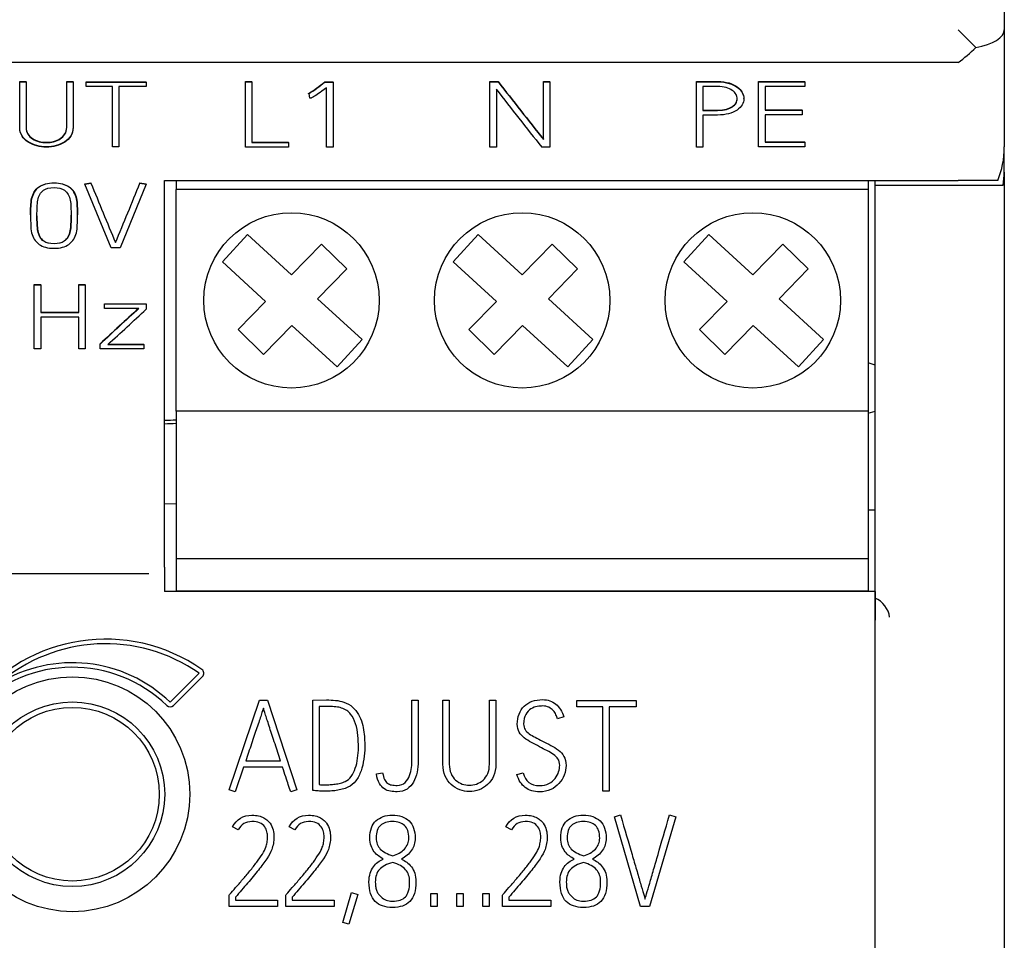
# Model space of a CAD drawing. Units: millimetres. Extents: x 0 to 420, y 0 to 297.
# Drawn here: x 140 to 161, y 107 to 127 of the extents above; entities that cross this region are included whole.
import ezdxf

# ---------------------------------------------------------------- set-up
doc = ezdxf.new("R2010")
doc.units = ezdxf.units.MM
for name, color, linetype in [('Default', 7, 'Continuous'), ('DV1_0', 7, 'Continuous'), ('DV1_Default', 7, 'Continuous')]:
    doc.layers.add(name, color=color, linetype=linetype)

# ---------------------------------------------------------------- blocks, each defined once
blk = doc.blocks.new('SE')
at = {"layer": 'DV1_0', "color": 7, "linetype": 'Continuous'}
for p, q in [((161.481, 211.485), (161.481, 126.877)), ((160.864, 126.494), (160.481, 126.877)), ((161.481, 126.877), (161.481, 124.338)), ((140.14, 125.749), (140.14, 125.756)), ((140.14, 125.756), (140.279, 125.756)), ((140.14, 125.749), (140.279, 125.749)), ((140.279, 125.749), (140.279, 125.756)), ((141.158, 125.749), (141.158, 125.756)), ((141.158, 125.756), (141.298, 125.756)), ((141.158, 125.749), (141.298, 125.749)), ((141.298, 125.749), (141.298, 125.756)), ((141.583, 125.743), (141.583, 125.75)), ((141.583, 125.75), (142.881, 125.75)), ((141.583, 125.743), (142.881, 125.743)), ((141.583, 125.645), (141.583, 125.743)), ((142.881, 125.743), (142.881, 125.75)), ((142.881, 125.743), (142.881, 125.645)), ((145.031, 125.749), (145.031, 125.756)), ((145.031, 125.756), (145.172, 125.756)), ((145.031, 125.749), (145.172, 125.749)), ((145.031, 124.334), (145.031, 125.749)), ((145.172, 125.749), (145.172, 125.756)), ((145.172, 125.749), (145.172, 124.435)), ((146.753, 125.744), (146.753, 125.751)), ((146.753, 125.751), (146.932, 125.751)), ((146.753, 125.744), (146.932, 125.744)), ((146.932, 125.744), (146.932, 125.751)), ((146.932, 125.744), (146.932, 124.333)), ((150.328, 125.749), (150.328, 125.756)), ((150.328, 125.756), (150.509, 125.756)), ((150.328, 124.334), (150.328, 125.749)), ((150.328, 125.749), (150.509, 125.749)), ((150.509, 125.749), (150.509, 125.756)), ((151.491, 125.749), (151.491, 125.756)), ((151.491, 125.756), (151.634, 125.756)), ((151.491, 125.749), (151.634, 125.749)), ((151.491, 124.498), (151.491, 125.749)), ((151.634, 125.749), (151.634, 125.756)), ((151.634, 125.749), (151.634, 124.334)), ((154.806, 125.749), (154.806, 125.756)), ((154.806, 125.756), (155.267, 125.756)), ((154.806, 125.749), (155.267, 125.749)), ((154.806, 124.334), (154.806, 125.749)), ((156.155, 125.749), (156.155, 125.756)), ((156.155, 125.756), (157.156, 125.756)), ((156.155, 124.339), (156.155, 125.749)), ((156.155, 125.749), (157.156, 125.749)), ((157.156, 125.749), (157.156, 125.756)), ((157.156, 125.749), (157.156, 125.648)), ((142.152, 125.645), (141.583, 125.645)), ((142.152, 124.343), (142.152, 125.645)), ((142.881, 125.645), (142.29, 125.645)), ((142.29, 125.645), (142.29, 124.343)), ((146.4, 125.49), (146.4, 125.498)), ((146.417, 125.494), (146.4, 125.49)), ((146.425, 125.394), (146.417, 125.494)), ((146.79, 124.333), (146.79, 125.622)), ((150.471, 125.59), (150.471, 124.334)), ((154.949, 125.648), (154.949, 125.13)), ((157.156, 125.648), (156.298, 125.648)), ((156.298, 125.648), (156.298, 125.133)), ((155.835, 125.38), (155.835, 125.387)), ((156.298, 125.14), (157.103, 125.14)), ((156.298, 125.133), (157.103, 125.133)), ((157.103, 125.133), (157.103, 125.14)), ((157.103, 125.133), (157.103, 125.032)), ((154.949, 125.03), (154.949, 124.334)), ((157.103, 125.032), (156.298, 125.032)), ((156.298, 125.032), (156.298, 124.44)), ((145.172, 124.443), (145.969, 124.443)), ((145.172, 124.435), (145.969, 124.435)), ((145.969, 124.435), (145.969, 124.443)), ((145.969, 124.435), (145.969, 124.334)), ((156.298, 124.447), (157.156, 124.447)), ((156.298, 124.44), (157.156, 124.44)), ((157.156, 124.44), (157.156, 124.447)), ((157.156, 124.44), (157.156, 124.339)), ((142.29, 124.343), (142.152, 124.343)), ((145.969, 124.334), (145.031, 124.334)), ((146.932, 124.333), (146.79, 124.333)), ((150.471, 124.334), (150.328, 124.334)), ((151.634, 124.334), (151.458, 124.334)), ((154.949, 124.334), (154.806, 124.334)), ((157.156, 124.339), (156.155, 124.339)), ((161.481, 123.794), (161.481, 124.338)), ((161.481, 123.794), (161.481, 94.313)), ((143.281, 123.613), (160.481, 123.613)), ((143.281, 115.235), (143.281, 123.613)), ((143.531, 123.613), (143.531, 123.413)), ((158.531, 123.613), (158.531, 123.413)), ((158.681, 123.513), (158.681, 123.613)), ((161.34, 123.613), (160.481, 123.613)), ((141.551, 123.537), (141.685, 123.563)), ((141.551, 123.529), (141.685, 123.556)), ((141.551, 123.529), (141.551, 123.537)), ((142.121, 122.152), (141.551, 123.529)), ((141.685, 123.556), (141.685, 123.563)), ((142.881, 123.529), (142.314, 122.152)), ((142.747, 123.556), (142.747, 123.563)), ((142.747, 123.563), (142.881, 123.537)), ((142.747, 123.556), (142.881, 123.529)), ((142.881, 123.529), (142.881, 123.537)), ((158.531, 123.413), (143.531, 123.413)), ((143.531, 118.613), (143.531, 123.413)), ((158.531, 123.413), (158.531, 118.613)), ((158.681, 123.513), (160.681, 123.513)), ((158.681, 115.235), (158.681, 123.513)), ((160.681, 123.513), (161.456, 123.513)), ((140.375, 122.864), (140.375, 122.857)), ((141.391, 122.857), (141.391, 122.864)), ((144.534, 121.85), (145.076, 122.442)), ((145.076, 122.442), (146.032, 121.566)), ((149.534, 121.85), (150.076, 122.442)), ((150.076, 122.442), (151.032, 121.566)), ((154.534, 121.85), (155.076, 122.442)), ((155.076, 122.442), (156.032, 121.566)), ((142.314, 122.152), (142.121, 122.152)), ((142.218, 122.268), (142.218, 122.275)), ((146.032, 121.566), (146.682, 122.231)), ((146.682, 122.231), (147.23, 121.695)), ((151.032, 121.566), (151.682, 122.231)), ((151.682, 122.231), (152.23, 121.695)), ((156.032, 121.566), (156.682, 122.231)), ((156.682, 122.231), (157.23, 121.695)), ((145.471, 120.991), (144.534, 121.85)), ((147.23, 121.695), (146.598, 121.047)), ((150.471, 120.991), (149.534, 121.85)), ((152.23, 121.695), (151.598, 121.047)), ((155.471, 120.991), (154.534, 121.85)), ((157.23, 121.695), (156.598, 121.047)), ((140.457, 121.351), (140.457, 121.358)), ((140.457, 121.358), (140.595, 121.358)), ((140.457, 119.963), (140.457, 121.351)), ((140.457, 121.351), (140.595, 121.351)), ((140.595, 121.351), (140.595, 121.358)), ((140.595, 121.351), (140.595, 120.748)), ((141.421, 121.351), (141.421, 121.358)), ((141.421, 121.358), (141.56, 121.358)), ((141.421, 121.351), (141.56, 121.351)), ((141.421, 120.748), (141.421, 121.351)), ((141.56, 121.351), (141.56, 121.358)), ((141.56, 121.351), (141.56, 119.963)), ((146.598, 121.047), (147.56, 120.165)), ((151.598, 121.047), (152.56, 120.165)), ((156.598, 121.047), (157.56, 120.165)), ((141.979, 120.935), (141.979, 120.942)), ((141.979, 120.942), (142.881, 120.942)), ((141.979, 120.935), (142.881, 120.935)), ((141.979, 120.838), (141.979, 120.935)), ((142.722, 120.838), (141.979, 120.838)), ((142.881, 120.935), (142.881, 120.942)), ((142.881, 120.935), (142.881, 120.823)), ((144.874, 120.379), (145.471, 120.991)), ((149.874, 120.379), (150.471, 120.991)), ((154.874, 120.379), (155.471, 120.991)), ((140.595, 120.755), (141.421, 120.755)), ((140.595, 120.748), (141.421, 120.748)), ((141.421, 120.65), (140.595, 120.65)), ((140.595, 120.65), (140.595, 119.963)), ((141.421, 119.963), (141.421, 120.65)), ((145.423, 119.844), (144.874, 120.379)), ((146.036, 120.472), (145.423, 119.844)), ((147.018, 119.573), (146.036, 120.472)), ((150.423, 119.844), (149.874, 120.379)), ((151.036, 120.472), (150.423, 119.844)), ((152.018, 119.573), (151.036, 120.472)), ((155.423, 119.844), (154.874, 120.379)), ((156.036, 120.472), (155.423, 119.844)), ((157.018, 119.573), (156.036, 120.472)), ((147.56, 120.165), (147.018, 119.573)), ((152.56, 120.165), (152.018, 119.573)), ((157.56, 120.165), (157.018, 119.573)), ((140.595, 119.963), (140.457, 119.963)), ((141.56, 119.963), (141.421, 119.963)), ((141.886, 120.066), (141.886, 120.073)), ((141.886, 119.96), (141.886, 120.066)), ((142.834, 119.96), (141.886, 119.96)), ((142.05, 120.058), (142.834, 120.058)), ((142.058, 120.065), (142.834, 120.065)), ((142.834, 120.058), (142.834, 120.065)), ((142.834, 120.058), (142.834, 119.96)), ((158.681, 119.613), (158.531, 119.658)), ((158.531, 118.613), (143.531, 118.613)), ((143.531, 118.613), (143.531, 115.413)), ((158.531, 118.568), (158.681, 118.613)), ((158.531, 118.613), (158.531, 115.413)), ((143.281, 116.611), (143.531, 116.608)), ((158.531, 116.477), (158.681, 116.476)), ((158.531, 115.413), (143.531, 115.413)), ((143.531, 115.413), (143.531, 114.713)), ((158.531, 115.413), (158.531, 114.713)), ((143.281, 115.235), (143.281, 115.089)), ((143.281, 115.089), (143.281, 114.709)), ((158.681, 115.089), (158.681, 115.235)), ((158.681, 114.778), (158.681, 115.089)), ((158.681, 114.702), (143.281, 114.709)), ((158.531, 114.713), (143.531, 114.713)), ((158.681, 114.702), (158.681, 114.778)), ((158.681, 114.563), (158.681, 114.778)), ((158.681, 114.702), (158.681, 114.588)), ((158.681, 114.588), (158.681, 114.088)), ((158.681, 110.649), (158.681, 114.563)), ((158.681, 105.07), (158.681, 114.088)), ((143.402, 112.305), (144.032, 112.935)), ((143.473, 112.234), (144.103, 112.864)), ((144.681, 110.41), (145.336, 112.352)), ((145.336, 112.352), (145.511, 112.352)), ((145.511, 112.352), (146.147, 110.41)), ((146.493, 112.352), (146.793, 112.355)), ((146.493, 110.395), (146.493, 112.352)), ((148.64, 112.352), (148.777, 112.352)), ((149.312, 112.352), (149.45, 112.352)), ((150.321, 112.352), (150.46, 112.352)), ((152.214, 112.345), (153.502, 112.345)), ((152.214, 112.207), (152.214, 112.345)), ((153.502, 112.345), (153.502, 112.207)), ((146.631, 112.215), (146.631, 110.521)), ((152.777, 112.207), (152.214, 112.207)), ((152.777, 110.381), (152.777, 112.207)), ((153.502, 112.207), (152.916, 112.207)), ((152.916, 112.207), (152.916, 110.381)), ((151.933, 111.987), (151.799, 111.95)), ((145.04, 111.037), (145.792, 111.037)), ((144.993, 110.899), (144.812, 110.367)), ((145.838, 110.899), (144.993, 110.899)), ((147.871, 110.752), (148.007, 110.775)), ((150.918, 110.741), (151.049, 110.778)), ((158.681, 105.07), (158.681, 110.649)), ((144.812, 110.367), (144.681, 110.41)), ((146.147, 110.41), (146.014, 110.367)), ((152.916, 110.381), (152.777, 110.381)), ((153.029, 109.825), (153.163, 109.863)), ((153.599, 107.877), (153.029, 109.825)), ((154.358, 109.825), (153.791, 107.877)), ((154.224, 109.863), (154.358, 109.825)), ((144.878, 109.54), (144.754, 109.604)), ((146.105, 109.54), (145.981, 109.604)), ((150.801, 109.54), (150.677, 109.604)), ((144.681, 107.877), (144.681, 108.128)), ((144.818, 108.08), (144.818, 108.015)), ((144.818, 108.015), (145.731, 108.015)), ((145.731, 108.015), (145.731, 107.877)), ((145.907, 107.877), (145.907, 108.128)), ((146.045, 108.08), (146.045, 108.015)), ((146.045, 108.015), (146.958, 108.015)), ((146.958, 108.015), (146.958, 107.877)), ((147.141, 107.534), (147.333, 108.186)), ((147.467, 108.144), (147.275, 107.496)), ((147.333, 108.186), (147.467, 108.144)), ((149.053, 108.163), (149.191, 108.163)), ((149.053, 107.877), (149.053, 108.163)), ((149.191, 108.163), (149.191, 107.877)), ((149.614, 108.163), (149.752, 108.163)), ((149.614, 107.877), (149.614, 108.163)), ((149.752, 108.163), (149.752, 107.877)), ((150.175, 108.163), (150.313, 108.163)), ((150.175, 107.877), (150.175, 108.163)), ((150.313, 108.163), (150.313, 107.877)), ((150.603, 107.877), (150.603, 108.128)), ((150.741, 108.08), (150.741, 108.015)), ((150.741, 108.015), (151.654, 108.015)), ((151.654, 108.015), (151.654, 107.877)), ((145.731, 107.877), (144.681, 107.877)), ((146.958, 107.877), (145.907, 107.877)), ((149.191, 107.877), (149.053, 107.877)), ((149.752, 107.877), (149.614, 107.877)), ((150.313, 107.877), (150.175, 107.877)), ((151.654, 107.877), (150.603, 107.877)), ((153.791, 107.877), (153.599, 107.877)), ((147.275, 107.496), (147.141, 107.534))]:
    blk.add_line(p, q, dxfattribs=at)
for centre, radius in [((146.031, 121.013), 1.9), ((151.031, 121.013), 1.9), ((156.031, 121.013), 1.9), ((141.281, 110.313), 2.545), ((141.281, 110.313), 2.001), ((141.283, 110.313), 1.882)]:
    blk.add_circle(centre, radius, dxfattribs=at)
for centre, radius, start, end in [((145.122, 127.651), 2.504, 300.6877, 310.6463), ((145.122, 127.644), 2.504, 300.6877, 310.6463), ((350.365, 281.672), 253.48, 217.95944, 218.31893), ((350.365, 281.665), 253.48, 217.95944, 218.31893), ((187.465, 153.67), 46.444, 217.1995, 219.1701), ((200.528, 147.12), 63.383, 201.81812, 201.82182), ((200.528, 147.113), 63.383, 201.81812, 203.07804), ((13.713, 175.853), 139.229, 337.36429, 337.93744), ((13.713, 175.86), 139.229, 337.93624, 337.93744), ((179.644, 79.982), 55.067, 132.1039, 133.2884), ((179.644, 79.989), 55.067, 132.1149, 133.2884), ((96.472, 170.396), 67.907, 312.15826, 313.11188), ((158.481, 114.084), 0.518, 7.0067, 67.3402), ((142.001, 110.023), 3.65, 55.0958, 142.0554), ((142.001, 110.023), 3.55, 55.0958, 130.8941), ((141.281, 110.113), 3.05, 45.9393, 121.7327), ((141.281, 110.113), 2.95, 45.9393, 134.9308), ((144.032, 112.935), 0.1, 315, 55.0958), ((143.402, 112.305), 0.1, 225.9393, 315)]:
    blk.add_arc(centre, radius, start, end, dxfattribs=at)
for centre, major_axis, ratio, start_param, end_param in [((160.481, 126.877), (1, 0), 0.414214, 5.105088, 6.283185), ((160.481, 126.877), (-0.924, -0.924), 0.414214, 1.178097, 1.570796), ((160.481, 124.329), (0.012, 1.414), 0.707053, 4.187223, 4.724729), ((160.681, 123.794), (0, 1.131), 0.707107, 4.461052, 4.712389), ((142.981, 126.909), (-8.5, 0), 0.999848, 1.606098, 1.635547), ((142.981, 126.834), (-8.5, 0), 0.999848, 1.606098, 1.635547)]:
    blk.add_ellipse(centre, major_axis=major_axis, ratio=ratio, start_param=start_param, end_param=end_param, dxfattribs=at)
for points, knots in [([(141.298, 125.721), (141.298, 125.403), (141.298, 125.085), (141.298, 124.767), (141.298, 124.696), (141.281, 124.635), (141.248, 124.582), (141.215, 124.529), (141.171, 124.485), (141.116, 124.45), (141.061, 124.415), (141, 124.387), (140.931, 124.369), (140.861, 124.352), (140.792, 124.341), (140.648, 124.341), (140.577, 124.351), (140.508, 124.369), (140.44, 124.387), (140.377, 124.414), (140.322, 124.45), (140.268, 124.486), (140.222, 124.53), (140.19, 124.582), (140.157, 124.635), (140.14, 124.696), (140.14, 124.767), (140.14, 125.096), (140.14, 125.426), (140.14, 125.756)], [0.0106644, 0.0106644, 0.0106644, 0.0106644, 0.299878, 0.299878, 0.299878, 0.3571739, 0.3571739, 0.3571739, 0.406703, 0.406703, 0.406703, 0.453528, 0.453528, 0.453528, 0.4998947, 0.4998947, 0.5462615, 0.5462615, 0.5462615, 0.5933181, 0.5933181, 0.5933181, 0.642824, 0.642824, 0.642824, 0.7001453, 0.7001453, 0.7001453, 1, 1, 1, 1]), ([(141.298, 125.749), (141.298, 125.419), (141.298, 125.089), (141.298, 124.76), (141.298, 124.689), (141.281, 124.628), (141.248, 124.575), (141.215, 124.522), (141.171, 124.478), (141.116, 124.443), (141.061, 124.408), (141, 124.38), (140.931, 124.362), (140.861, 124.345), (140.792, 124.334), (140.648, 124.334), (140.577, 124.344), (140.508, 124.362), (140.44, 124.38), (140.377, 124.407), (140.322, 124.443), (140.268, 124.478), (140.222, 124.522), (140.19, 124.575), (140.157, 124.628), (140.14, 124.689), (140.14, 124.76), (140.14, 125.089), (140.14, 125.419), (140.14, 125.749)], [0, 0, 0, 0, 0.299878, 0.299878, 0.299878, 0.357174, 0.357174, 0.357174, 0.406703, 0.406703, 0.406703, 0.453528, 0.453528, 0.453528, 0.499895, 0.499895, 0.546261, 0.546261, 0.546261, 0.593318, 0.593318, 0.593318, 0.642824, 0.642824, 0.642824, 0.700145, 0.700145, 0.700145, 1, 1, 1, 1]), ([(140.279, 125.749), (140.279, 125.419), (140.279, 125.089), (140.279, 124.759), (140.279, 124.702), (140.292, 124.654), (140.318, 124.613), (140.344, 124.573), (140.377, 124.538), (140.419, 124.512), (140.461, 124.486), (140.508, 124.465), (140.613, 124.439), (140.666, 124.433), (140.771, 124.433), (140.824, 124.439), (140.876, 124.452), (140.929, 124.465), (140.977, 124.485), (141.017, 124.512), (141.058, 124.539), (141.093, 124.572), (141.146, 124.654), (141.158, 124.702), (141.158, 124.759), (141.158, 125.089), (141.158, 125.419), (141.158, 125.749)], [0, 0, 0, 0, 0.331071, 0.331071, 0.331071, 0.380952, 0.380952, 0.380952, 0.422597, 0.422597, 0.422597, 0.461701, 0.461701, 0.500804, 0.500804, 0.538001, 0.538001, 0.538001, 0.577326, 0.577326, 0.577326, 0.623145, 0.623145, 0.668965, 0.668965, 0.668965, 1, 1, 1, 1]), ([(155.267, 125.749), (155.361, 125.749), (155.443, 125.737), (155.585, 125.695), (155.645, 125.666), (155.692, 125.632), (155.739, 125.598), (155.774, 125.558), (155.799, 125.514), (155.824, 125.471), (155.835, 125.426), (155.835, 125.334), (155.823, 125.29), (155.798, 125.248), (155.773, 125.207), (155.738, 125.17), (155.689, 125.137), (155.583, 125.066), (155.443, 125.03), (155.267, 125.03), (155.161, 125.03), (155.055, 125.03), (154.949, 125.03)], [0, 0, 0, 0, 0.115741, 0.115741, 0.231482, 0.231482, 0.231482, 0.32981, 0.32981, 0.32981, 0.425095, 0.425095, 0.52038, 0.52038, 0.52038, 0.615335, 0.615335, 0.615335, 0.842847, 0.842847, 0.842847, 1, 1, 1, 1]), ([(155.267, 125.756), (155.361, 125.756), (155.443, 125.745), (155.585, 125.702), (155.645, 125.674), (155.692, 125.639), (155.739, 125.605), (155.774, 125.565), (155.799, 125.521), (155.824, 125.478), (155.835, 125.433), (155.835, 125.387), (155.835, 125.387), (155.835, 125.387)], [0, 0, 0, 0, 0.1157408, 0.1157408, 0.2314815, 0.2314815, 0.2314815, 0.3298099, 0.3298099, 0.3298099, 0.4250949, 0.4250949, 0.4253502, 0.4253502, 0.4253502, 0.4253502]), ([(146.79, 125.622), (146.717, 125.567), (146.659, 125.524), (146.572, 125.462), (146.537, 125.439), (146.511, 125.424), (146.485, 125.41), (146.466, 125.401), (146.442, 125.395), (146.433, 125.394), (146.425, 125.394)], [0, 0, 0, 0, 0.400912, 0.400912, 0.801825, 0.801825, 0.801825, 0.900912, 0.900912, 1, 1, 1, 1]), ([(154.949, 125.13), (155.055, 125.13), (155.161, 125.13), (155.267, 125.13), (155.341, 125.13), (155.406, 125.137), (155.511, 125.165), (155.555, 125.185), (155.589, 125.208), (155.624, 125.232), (155.651, 125.259), (155.667, 125.288), (155.683, 125.319), (155.692, 125.349), (155.692, 125.413), (155.684, 125.445), (155.666, 125.477), (155.647, 125.508), (155.622, 125.538), (155.585, 125.563), (155.549, 125.588), (155.505, 125.609), (155.399, 125.64), (155.338, 125.648), (155.267, 125.648), (155.161, 125.648), (155.055, 125.648), (154.949, 125.648)], [0, 0, 0, 0, 0.168, 0.168, 0.168, 0.260254, 0.260254, 0.352507, 0.352507, 0.352507, 0.425822, 0.425822, 0.425822, 0.495836, 0.495836, 0.570092, 0.570092, 0.570092, 0.647606, 0.647606, 0.647606, 0.739814, 0.739814, 0.832021, 0.832021, 0.832021, 1, 1, 1, 1]), ([(154.949, 125.137), (155.055, 125.137), (155.161, 125.137), (155.267, 125.137), (155.341, 125.137), (155.406, 125.144), (155.511, 125.172), (155.555, 125.192), (155.589, 125.215), (155.624, 125.239), (155.651, 125.266), (155.667, 125.296), (155.683, 125.326), (155.692, 125.356), (155.692, 125.387), (155.692, 125.387), (155.692, 125.388)], [0, 0, 0, 0, 0.1680003, 0.1680003, 0.1680003, 0.2602538, 0.2602538, 0.3525072, 0.3525072, 0.3525072, 0.4258223, 0.4258223, 0.4258223, 0.4958356, 0.4958356, 0.4962684, 0.4962684, 0.4962684, 0.4962684]), ([(140.279, 124.794), (140.279, 124.785), (140.279, 124.775), (140.279, 124.766), (140.279, 124.709), (140.292, 124.661), (140.318, 124.62), (140.344, 124.58), (140.377, 124.545), (140.419, 124.519), (140.461, 124.493), (140.508, 124.472), (140.613, 124.446), (140.666, 124.44), (140.771, 124.44), (140.824, 124.446), (140.876, 124.459), (140.929, 124.472), (140.977, 124.492), (141.017, 124.519), (141.058, 124.546), (141.093, 124.58), (141.146, 124.661), (141.158, 124.709), (141.158, 124.766), (141.158, 124.775), (141.158, 124.785), (141.158, 124.794)], [0.3214772, 0.3214772, 0.3214772, 0.3214772, 0.3310706, 0.3310706, 0.3310706, 0.3809523, 0.3809523, 0.3809523, 0.4225967, 0.4225967, 0.4225967, 0.4617005, 0.4617005, 0.5008044, 0.5008044, 0.5380008, 0.5380008, 0.5380008, 0.5773255, 0.5773255, 0.5773255, 0.6231451, 0.6231451, 0.6689646, 0.6689646, 0.6689646, 0.6785221, 0.6785221, 0.6785221, 0.6785221]), ([(140.56, 123.469), (140.64, 123.525), (140.748, 123.553), (141.02, 123.553), (141.128, 123.525), (141.209, 123.469), (141.256, 123.436), (141.291, 123.399), (141.316, 123.356), (141.341, 123.313), (141.359, 123.266), (141.38, 123.163), (141.387, 123.108), (141.389, 123.047), (141.39, 122.988), (141.391, 122.924), (141.391, 122.857), (141.391, 122.85), (141.391, 122.843), (141.391, 122.836), (141.391, 122.769), (141.39, 122.705), (141.387, 122.587), (141.38, 122.531), (141.356, 122.428), (141.337, 122.381), (141.312, 122.339), (141.287, 122.295), (141.249, 122.259), (141.204, 122.227), (141.125, 122.17), (141.019, 122.142), (140.748, 122.142), (140.642, 122.17), (140.562, 122.227), (140.517, 122.26), (140.479, 122.296), (140.454, 122.339), (140.43, 122.381), (140.411, 122.428), (140.398, 122.48), (140.385, 122.531), (140.38, 122.587), (140.379, 122.646), (140.378, 122.705), (140.375, 122.769), (140.375, 122.836), (140.375, 122.843), (140.375, 122.85), (140.375, 122.857), (140.375, 122.924), (140.376, 122.988), (140.379, 123.047), (140.382, 123.108), (140.387, 123.163), (140.398, 123.215), (140.41, 123.266), (140.43, 123.313), (140.454, 123.356), (140.479, 123.399), (140.514, 123.437), (140.56, 123.469)], [0, 0, 0, 0, 0.070024, 0.070024, 0.139381, 0.139381, 0.139381, 0.177142, 0.177142, 0.177142, 0.220836, 0.220836, 0.264531, 0.264531, 0.264531, 0.317346, 0.317346, 0.317346, 0.323214, 0.323214, 0.323214, 0.369746, 0.369746, 0.416279, 0.416279, 0.462811, 0.462811, 0.462811, 0.500708, 0.500708, 0.500708, 0.569053, 0.569053, 0.638725, 0.638725, 0.638725, 0.676622, 0.676622, 0.676622, 0.717242, 0.717242, 0.717242, 0.763629, 0.763629, 0.763629, 0.816193, 0.816193, 0.816193, 0.822061, 0.822061, 0.822061, 0.87488, 0.87488, 0.87488, 0.921504, 0.921504, 0.921504, 0.962384, 0.962384, 0.962384, 1, 1, 1, 1]), ([(140.375, 122.864), (140.375, 122.864), (140.375, 122.864), (140.375, 122.864), (140.375, 122.931), (140.376, 122.995), (140.379, 123.054), (140.382, 123.115), (140.387, 123.17), (140.398, 123.222), (140.41, 123.274), (140.43, 123.32), (140.454, 123.364), (140.479, 123.406), (140.514, 123.444), (140.56, 123.476)], [0.8220351, 0.8220351, 0.8220351, 0.8220351, 0.822061, 0.822061, 0.822061, 0.8748802, 0.8748802, 0.8748802, 0.9215037, 0.9215037, 0.9215037, 0.9623838, 0.9623838, 0.9623838, 1, 1, 1, 1]), ([(140.66, 122.294), (140.713, 122.258), (140.786, 122.239), (140.884, 122.239), (140.979, 122.24), (141.053, 122.257), (141.104, 122.294), (141.14, 122.32), (141.17, 122.351), (141.19, 122.389), (141.209, 122.425), (141.225, 122.468), (141.234, 122.515), (141.243, 122.561), (141.248, 122.611), (141.251, 122.665), (141.253, 122.72), (141.253, 122.777), (141.253, 122.836), (141.253, 122.843), (141.253, 122.85), (141.253, 122.857), (141.253, 122.919), (141.252, 122.977), (141.251, 123.032), (141.249, 123.086), (141.243, 123.137), (141.235, 123.183), (141.227, 123.229), (141.213, 123.271), (141.192, 123.307), (141.172, 123.342), (141.144, 123.374), (141.109, 123.4), (141.057, 123.438), (140.981, 123.456), (140.785, 123.456), (140.708, 123.437), (140.657, 123.4), (140.622, 123.373), (140.592, 123.343), (140.573, 123.307), (140.553, 123.271), (140.54, 123.229), (140.532, 123.183), (140.525, 123.136), (140.518, 123.086), (140.517, 123.032), (140.516, 122.977), (140.514, 122.919), (140.514, 122.857), (140.514, 122.85), (140.514, 122.843), (140.514, 122.836), (140.514, 122.777), (140.514, 122.72), (140.517, 122.665), (140.519, 122.611), (140.525, 122.561), (140.534, 122.515), (140.543, 122.468), (140.557, 122.425), (140.577, 122.389), (140.596, 122.351), (140.624, 122.319), (140.66, 122.294)], [0, 0, 0, 0, 0.057451, 0.057451, 0.057451, 0.113996, 0.113996, 0.113996, 0.151915, 0.151915, 0.151915, 0.19542, 0.19542, 0.19542, 0.24605, 0.24605, 0.24605, 0.302965, 0.302965, 0.302965, 0.310041, 0.310041, 0.310041, 0.368494, 0.368494, 0.368494, 0.419101, 0.419101, 0.419101, 0.461981, 0.461981, 0.461981, 0.498984, 0.498984, 0.498984, 0.556787, 0.556787, 0.615362, 0.615362, 0.615362, 0.652552, 0.652552, 0.652552, 0.695271, 0.695271, 0.695271, 0.745877, 0.745877, 0.745877, 0.80433, 0.80433, 0.80433, 0.811406, 0.811406, 0.811406, 0.868321, 0.868321, 0.868321, 0.918952, 0.918952, 0.918952, 0.962387, 0.962387, 0.962387, 1, 1, 1, 1]), ([(140.56, 123.476), (140.64, 123.532), (140.748, 123.56), (141.02, 123.56), (141.128, 123.532), (141.209, 123.476), (141.256, 123.443), (141.291, 123.406), (141.316, 123.364), (141.341, 123.32), (141.359, 123.273), (141.38, 123.17), (141.387, 123.115), (141.389, 123.054), (141.39, 122.995), (141.391, 122.931), (141.391, 122.864)], [0, 0, 0, 0, 0.0700239, 0.0700239, 0.139381, 0.139381, 0.139381, 0.177142, 0.177142, 0.177142, 0.2208363, 0.2208363, 0.2645306, 0.2645306, 0.2645306, 0.3173458, 0.3173458, 0.3173458, 0.3173458]), ([(140.514, 122.843), (140.514, 122.843), (140.514, 122.843), (140.514, 122.843), (140.514, 122.784), (140.514, 122.727), (140.517, 122.673), (140.519, 122.618), (140.525, 122.568), (140.534, 122.522), (140.543, 122.475), (140.557, 122.432), (140.577, 122.396), (140.596, 122.358), (140.624, 122.326), (140.66, 122.301)], [0.8112742, 0.8112742, 0.8112742, 0.8112742, 0.8114056, 0.8114056, 0.8114056, 0.8683206, 0.8683206, 0.8683206, 0.9189516, 0.9189516, 0.9189516, 0.962387, 0.962387, 0.962387, 1, 1, 1, 1]), ([(140.66, 122.301), (140.713, 122.265), (140.786, 122.246), (140.884, 122.247), (140.979, 122.247), (141.053, 122.264), (141.104, 122.301), (141.14, 122.327), (141.17, 122.358), (141.19, 122.396), (141.209, 122.433), (141.225, 122.475), (141.234, 122.522), (141.243, 122.568), (141.248, 122.618), (141.251, 122.673), (141.253, 122.727), (141.253, 122.784), (141.253, 122.843), (141.253, 122.849), (141.253, 122.856), (141.253, 122.862)], [0, 0, 0, 0, 0.0574505, 0.0574505, 0.0574505, 0.1139963, 0.1139963, 0.1139963, 0.1519147, 0.1519147, 0.1519147, 0.1954204, 0.1954204, 0.1954204, 0.2460503, 0.2460503, 0.2460503, 0.3029652, 0.3029652, 0.3029652, 0.3095449, 0.3095449, 0.3095449, 0.3095449]), ([(146.793, 112.355), (146.856, 112.356), (146.921, 112.352), (146.986, 112.346), (147.05, 112.34), (147.11, 112.329), (147.162, 112.311), (147.238, 112.284), (147.303, 112.249), (147.407, 112.155), (147.45, 112.102), (147.484, 112.042), (147.517, 111.984), (147.544, 111.92), (147.58, 111.787), (147.593, 111.723), (147.608, 111.595), (147.614, 111.534), (147.616, 111.477), (147.619, 111.42), (147.619, 111.371), (147.619, 111.245), (147.612, 111.159), (147.586, 110.982), (147.566, 110.899), (147.538, 110.819), (147.511, 110.738), (147.472, 110.667), (147.425, 110.604), (147.379, 110.543), (147.323, 110.495), (147.255, 110.464), (147.216, 110.446), (147.176, 110.432), (147.132, 110.42), (147.089, 110.409), (147.045, 110.4), (147.001, 110.394), (146.957, 110.388), (146.914, 110.384), (146.828, 110.378), (146.789, 110.377), (146.697, 110.377), (146.65, 110.378), (146.608, 110.384), (146.567, 110.389), (146.529, 110.391), (146.493, 110.395)], [0, 0, 0, 0, 0.058806, 0.058806, 0.058806, 0.11318, 0.11318, 0.11318, 0.178348, 0.178348, 0.243516, 0.243516, 0.243516, 0.30275, 0.30275, 0.361984, 0.361984, 0.421218, 0.421218, 0.421218, 0.461199, 0.461199, 0.542411, 0.542411, 0.623622, 0.623622, 0.623622, 0.697435, 0.697435, 0.697435, 0.76504, 0.76504, 0.76504, 0.80485, 0.80485, 0.80485, 0.845443, 0.845443, 0.845443, 0.880042, 0.880042, 0.914641, 0.914641, 0.96475, 0.96475, 0.96475, 1, 1, 1, 1]), ([(148.777, 112.352), (148.777, 111.911), (148.777, 111.47), (148.777, 111.029), (148.777, 110.949), (148.769, 110.869), (148.754, 110.79), (148.738, 110.711), (148.711, 110.639), (148.641, 110.515), (148.594, 110.464), (148.536, 110.425), (148.477, 110.386), (148.406, 110.367), (148.273, 110.367), (148.224, 110.371), (148.128, 110.386), (148.084, 110.403), (148.003, 110.458), (147.968, 110.497), (147.908, 110.598), (147.885, 110.667), (147.871, 110.752)], [0, 0, 0, 0, 0.457743, 0.457743, 0.457743, 0.540924, 0.540924, 0.540924, 0.616415, 0.616415, 0.691907, 0.691907, 0.691907, 0.783194, 0.783194, 0.837395, 0.837395, 0.891597, 0.891597, 0.945798, 0.945798, 1, 1, 1, 1]), ([(148.007, 110.775), (148.016, 110.716), (148.031, 110.669), (148.047, 110.634), (148.064, 110.6), (148.086, 110.573), (148.111, 110.552), (148.136, 110.532), (148.167, 110.52), (148.237, 110.507), (148.277, 110.503), (148.323, 110.504), (148.395, 110.506), (148.453, 110.525), (148.538, 110.611), (148.571, 110.662), (148.592, 110.719), (148.613, 110.777), (148.625, 110.836), (148.632, 110.894), (148.638, 110.952), (148.64, 110.997), (148.64, 111.028), (148.64, 111.469), (148.64, 111.911), (148.64, 112.352)], [0, 0, 0, 0, 0.059039, 0.059039, 0.059039, 0.101144, 0.101144, 0.101144, 0.145774, 0.145774, 0.190404, 0.190404, 0.190404, 0.26478, 0.26478, 0.339157, 0.339157, 0.339157, 0.411859, 0.411859, 0.411859, 0.465899, 0.465899, 0.465899, 1, 1, 1, 1]), ([(150.46, 112.352), (150.46, 111.89), (150.46, 111.428), (150.46, 110.965), (150.46, 110.867), (150.444, 110.781), (150.411, 110.707), (150.378, 110.632), (150.334, 110.571), (150.28, 110.521), (150.225, 110.472), (150.166, 110.433), (150.097, 110.408), (150.028, 110.383), (149.958, 110.369), (149.816, 110.369), (149.746, 110.382), (149.677, 110.408), (149.609, 110.434), (149.547, 110.471), (149.493, 110.521), (149.439, 110.571), (149.394, 110.633), (149.36, 110.707), (149.327, 110.781), (149.312, 110.867), (149.312, 110.965), (149.312, 111.428), (149.312, 111.89), (149.312, 112.352)], [0, 0, 0, 0, 0.299844, 0.299844, 0.299844, 0.357134, 0.357134, 0.357134, 0.406658, 0.406658, 0.406658, 0.453477, 0.453477, 0.453477, 0.499412, 0.499412, 0.546197, 0.546197, 0.546197, 0.593252, 0.593252, 0.593252, 0.642891, 0.642891, 0.642891, 0.700132, 0.700132, 0.700132, 1, 1, 1, 1]), ([(149.45, 112.352), (149.45, 111.89), (149.45, 111.427), (149.45, 110.964), (149.45, 110.885), (149.463, 110.817), (149.489, 110.76), (149.515, 110.704), (149.547, 110.655), (149.589, 110.619), (149.631, 110.582), (149.676, 110.552), (149.729, 110.534), (149.781, 110.516), (149.834, 110.507), (149.938, 110.507), (149.99, 110.516), (150.094, 110.552), (150.141, 110.581), (150.182, 110.619), (150.223, 110.656), (150.258, 110.703), (150.284, 110.76), (150.31, 110.817), (150.321, 110.885), (150.321, 110.964), (150.321, 111.427), (150.321, 111.89), (150.321, 112.352)], [0, 0, 0, 0, 0.33107, 0.33107, 0.33107, 0.380951, 0.380951, 0.380951, 0.422596, 0.422596, 0.422596, 0.461891, 0.461891, 0.461891, 0.501657, 0.501657, 0.539483, 0.539483, 0.577309, 0.577309, 0.577309, 0.61911, 0.61911, 0.61911, 0.668904, 0.668904, 0.668904, 1, 1, 1, 1]), ([(150.925, 111.833), (150.925, 111.913), (150.938, 111.986), (150.964, 112.051), (150.991, 112.117), (151.027, 112.173), (151.075, 112.22), (151.121, 112.265), (151.179, 112.302), (151.247, 112.326), (151.316, 112.351), (151.392, 112.363), (151.585, 112.363), (151.68, 112.33), (151.838, 112.2), (151.897, 112.108), (151.933, 111.987)], [0, 0, 0, 0, 0.148479, 0.148479, 0.148479, 0.283806, 0.283806, 0.283806, 0.419972, 0.419972, 0.419972, 0.581783, 0.581783, 0.790891, 0.790891, 1, 1, 1, 1]), ([(145.423, 112.177), (145.415, 112.155), (145.399, 112.106), (145.373, 112.028), (145.348, 111.95), (145.318, 111.858), (145.245, 111.645), (145.205, 111.529), (145.121, 111.28), (145.08, 111.156), (145.04, 111.037)], [0, 0, 0, 0, 0.130761, 0.130761, 0.130761, 0.420508, 0.420508, 0.710254, 0.710254, 1, 1, 1, 1]), ([(145.792, 111.037), (145.754, 111.156), (145.715, 111.28), (145.632, 111.529), (145.594, 111.645), (145.559, 111.751), (145.524, 111.857), (145.495, 111.95), (145.446, 112.106), (145.431, 112.155), (145.423, 112.177)], [0, 0, 0, 0, 0.313394, 0.313394, 0.626788, 0.626788, 0.626788, 0.813394, 0.813394, 1, 1, 1, 1]), ([(146.631, 110.521), (146.646, 110.519), (146.667, 110.519), (146.712, 110.519), (146.736, 110.519), (146.794, 110.519), (146.829, 110.519), (146.867, 110.521), (146.904, 110.524), (146.942, 110.526), (146.98, 110.532), (147.019, 110.537), (147.056, 110.545), (147.129, 110.563), (147.163, 110.575), (147.197, 110.589), (147.247, 110.61), (147.289, 110.65), (147.325, 110.699), (147.362, 110.749), (147.39, 110.808), (147.414, 110.876), (147.437, 110.943), (147.454, 111.016), (147.464, 111.093), (147.475, 111.171), (147.481, 111.247), (147.481, 111.41), (147.477, 111.497), (147.469, 111.587), (147.462, 111.677), (147.446, 111.762), (147.42, 111.841), (147.394, 111.92), (147.358, 111.99), (147.311, 112.05), (147.264, 112.11), (147.199, 112.154), (147.116, 112.181), (147.08, 112.193), (147.038, 112.203), (146.992, 112.207), (146.943, 112.211), (146.895, 112.215), (146.846, 112.215), (146.774, 112.215), (146.702, 112.215), (146.631, 112.215)], [0, 0, 0, 0, 0.024226, 0.024226, 0.049876, 0.049876, 0.08194, 0.08194, 0.08194, 0.121253, 0.121253, 0.121253, 0.160215, 0.160215, 0.199178, 0.199178, 0.199178, 0.258598, 0.258598, 0.258598, 0.327267, 0.327267, 0.327267, 0.404545, 0.404545, 0.404545, 0.485635, 0.485635, 0.576345, 0.576345, 0.576345, 0.665923, 0.665923, 0.665923, 0.748033, 0.748033, 0.748033, 0.830624, 0.830624, 0.830624, 0.874843, 0.874843, 0.874843, 0.925324, 0.925324, 0.925324, 1, 1, 1, 1]), ([(151.799, 111.95), (151.792, 111.975), (151.78, 112.003), (151.764, 112.036), (151.749, 112.067), (151.729, 112.097), (151.677, 112.154), (151.646, 112.177), (151.571, 112.216), (151.527, 112.225), (151.445, 112.225), (151.406, 112.221), (151.358, 112.215), (151.311, 112.208), (151.266, 112.189), (151.177, 112.134), (151.141, 112.095), (151.079, 111.991), (151.063, 111.921), (151.063, 111.787), (151.073, 111.746), (151.095, 111.713), (151.118, 111.68), (151.147, 111.649), (151.184, 111.623), (151.221, 111.596), (151.264, 111.571), (151.363, 111.521), (151.415, 111.495), (151.469, 111.465), (151.529, 111.433), (151.59, 111.402), (151.651, 111.372), (151.713, 111.342), (151.767, 111.307), (151.816, 111.269), (151.865, 111.232), (151.905, 111.185), (151.936, 111.133), (151.967, 111.08), (151.982, 111.015), (151.982, 110.868), (151.969, 110.798), (151.942, 110.728), (151.916, 110.659), (151.879, 110.598), (151.829, 110.545), (151.779, 110.491), (151.72, 110.446), (151.649, 110.413), (151.577, 110.381), (151.497, 110.363), (151.284, 110.363), (151.181, 110.394), (151.097, 110.459), (151.014, 110.523), (150.954, 110.616), (150.918, 110.741)], [0, 0, 0, 0, 0.022908, 0.022908, 0.022908, 0.055975, 0.055975, 0.089042, 0.089042, 0.122109, 0.122109, 0.142459, 0.142459, 0.142459, 0.188256, 0.188256, 0.234053, 0.234053, 0.27985, 0.27985, 0.304458, 0.304458, 0.304458, 0.335947, 0.335947, 0.335947, 0.376279, 0.376279, 0.416612, 0.416612, 0.416612, 0.467149, 0.467149, 0.467149, 0.515237, 0.515237, 0.515237, 0.560318, 0.560318, 0.560318, 0.614296, 0.614296, 0.663699, 0.663699, 0.663699, 0.7172, 0.7172, 0.7172, 0.772723, 0.772723, 0.772723, 0.833016, 0.833016, 0.916029, 0.916029, 0.916029, 1, 1, 1, 1]), ([(151.049, 110.778), (151.099, 110.593), (151.219, 110.5), (151.486, 110.5), (151.555, 110.515), (151.61, 110.545), (151.665, 110.575), (151.711, 110.612), (151.746, 110.655), (151.781, 110.698), (151.806, 110.746), (151.821, 110.798), (151.837, 110.849), (151.844, 110.895), (151.844, 110.994), (151.832, 111.041), (151.807, 111.077), (151.782, 111.114), (151.75, 111.149), (151.708, 111.177), (151.668, 111.205), (151.621, 111.233), (151.568, 111.258), (151.516, 111.282), (151.462, 111.311), (151.405, 111.342), (151.347, 111.374), (151.289, 111.404), (151.232, 111.434), (151.175, 111.464), (151.123, 111.497), (151.032, 111.569), (150.995, 111.611), (150.967, 111.658), (150.938, 111.705), (150.925, 111.764), (150.925, 111.833)], [0, 0, 0, 0, 0.194469, 0.194469, 0.276281, 0.276281, 0.276281, 0.34556, 0.34556, 0.34556, 0.409358, 0.409358, 0.409358, 0.456995, 0.456995, 0.522495, 0.522495, 0.522495, 0.577963, 0.577963, 0.577963, 0.641508, 0.641508, 0.641508, 0.713781, 0.713781, 0.713781, 0.790623, 0.790623, 0.790623, 0.859504, 0.859504, 0.928385, 0.928385, 0.928385, 1, 1, 1, 1]), ([(146.014, 110.367), (145.999, 110.413), (145.981, 110.465), (145.962, 110.521), (145.945, 110.569), (145.927, 110.624), (145.906, 110.689), (145.885, 110.753), (145.863, 110.823), (145.838, 110.899)], [0, 0, 0, 0, 0.290847, 0.290847, 0.290847, 0.605857, 0.605857, 0.605857, 1, 1, 1, 1]), ([(144.681, 108.128), (144.686, 108.135), (144.692, 108.141), (144.697, 108.148), (144.73, 108.189), (144.774, 108.235), (144.82, 108.29), (144.868, 108.345), (144.918, 108.402), (145.022, 108.524), (145.075, 108.586), (145.129, 108.651), (145.183, 108.717), (145.233, 108.779), (145.278, 108.841), (145.323, 108.903), (145.364, 108.962), (145.399, 109.017), (145.435, 109.072), (145.458, 109.121), (145.472, 109.164), (145.483, 109.196), (145.493, 109.229), (145.501, 109.268), (145.508, 109.306), (145.511, 109.345), (145.511, 109.426), (145.507, 109.463), (145.489, 109.539), (145.472, 109.573), (145.452, 109.604), (145.398, 109.684), (145.302, 109.721), (145.039, 109.721), (144.94, 109.661), (144.878, 109.54)], [0, 0, 0, 0, 0.010218, 0.010218, 0.010218, 0.087134, 0.087134, 0.087134, 0.184295, 0.184295, 0.281456, 0.281456, 0.281456, 0.380327, 0.380327, 0.380327, 0.467538, 0.467538, 0.467538, 0.534793, 0.534793, 0.534793, 0.578956, 0.578956, 0.578956, 0.626394, 0.626394, 0.673832, 0.673832, 0.72127, 0.72127, 0.72127, 0.856495, 0.856495, 1, 1, 1, 1]), ([(144.754, 109.604), (144.841, 109.774), (144.98, 109.859), (145.229, 109.859), (145.277, 109.854), (145.319, 109.843), (145.362, 109.833), (145.398, 109.819), (145.431, 109.802), (145.462, 109.785), (145.489, 109.767), (145.533, 109.725), (145.552, 109.704), (145.566, 109.685), (145.598, 109.642), (145.618, 109.592), (145.631, 109.54), (145.644, 109.489), (145.649, 109.436), (145.649, 109.336), (145.645, 109.289), (145.638, 109.245), (145.629, 109.198), (145.618, 109.156), (145.604, 109.119), (145.581, 109.059), (145.546, 108.991), (145.496, 108.916), (145.445, 108.84), (145.385, 108.757), (145.314, 108.67), (145.242, 108.582), (145.165, 108.487), (145.079, 108.387), (144.995, 108.288), (144.908, 108.186), (144.818, 108.08)], [0, 0, 0, 0, 0.181713, 0.181713, 0.232933, 0.232933, 0.232933, 0.274758, 0.274758, 0.274758, 0.306319, 0.306319, 0.33788, 0.33788, 0.33788, 0.393593, 0.393593, 0.393593, 0.447601, 0.447601, 0.497559, 0.497559, 0.497559, 0.543293, 0.543293, 0.543293, 0.623823, 0.623823, 0.623823, 0.730821, 0.730821, 0.730821, 0.859032, 0.859032, 0.859032, 1, 1, 1, 1]), ([(145.907, 108.128), (145.913, 108.135), (145.918, 108.141), (145.924, 108.148), (145.958, 108.187), (145.999, 108.235), (146.047, 108.29), (146.095, 108.344), (146.145, 108.402), (146.249, 108.524), (146.303, 108.586), (146.409, 108.716), (146.46, 108.779), (146.506, 108.841), (146.55, 108.903), (146.591, 108.962), (146.625, 109.017), (146.66, 109.073), (146.685, 109.121), (146.699, 109.164), (146.71, 109.196), (146.72, 109.229), (146.727, 109.268), (146.733, 109.306), (146.738, 109.345), (146.738, 109.426), (146.733, 109.463), (146.715, 109.539), (146.699, 109.573), (146.677, 109.604), (146.622, 109.682), (146.529, 109.721), (146.266, 109.721), (146.167, 109.661), (146.105, 109.54)], [0, 0, 0, 0, 0.010564, 0.010564, 0.010564, 0.087512, 0.087512, 0.087512, 0.185292, 0.185292, 0.283072, 0.283072, 0.380853, 0.380853, 0.380853, 0.467814, 0.467814, 0.467814, 0.535314, 0.535314, 0.535314, 0.579379, 0.579379, 0.579379, 0.626886, 0.626886, 0.674392, 0.674392, 0.721898, 0.721898, 0.721898, 0.856819, 0.856819, 1, 1, 1, 1]), ([(145.981, 109.604), (146.067, 109.774), (146.208, 109.859), (146.456, 109.859), (146.504, 109.854), (146.546, 109.843), (146.589, 109.833), (146.625, 109.819), (146.658, 109.802), (146.689, 109.785), (146.716, 109.767), (146.738, 109.746), (146.76, 109.726), (146.777, 109.704), (146.792, 109.685), (146.824, 109.641), (146.845, 109.592), (146.858, 109.54), (146.871, 109.49), (146.876, 109.436), (146.876, 109.336), (146.872, 109.289), (146.865, 109.245), (146.856, 109.198), (146.845, 109.156), (146.831, 109.119), (146.808, 109.059), (146.772, 108.991), (146.723, 108.916), (146.672, 108.839), (146.612, 108.757), (146.541, 108.67), (146.468, 108.582), (146.391, 108.487), (146.306, 108.387), (146.222, 108.288), (146.135, 108.186), (146.045, 108.08)], [0, 0, 0, 0, 0.181782, 0.181782, 0.233022, 0.233022, 0.233022, 0.274849, 0.274849, 0.274849, 0.30927, 0.30927, 0.30927, 0.337673, 0.337673, 0.337673, 0.393579, 0.393579, 0.393579, 0.447589, 0.447589, 0.497549, 0.497549, 0.497549, 0.543286, 0.543286, 0.543286, 0.623798, 0.623798, 0.623798, 0.73081, 0.73081, 0.73081, 0.859026, 0.859026, 0.859026, 1, 1, 1, 1]), ([(148.02, 108.909), (147.986, 108.927), (147.951, 108.949), (147.917, 108.975), (147.883, 109.002), (147.851, 109.031), (147.794, 109.104), (147.772, 109.147), (147.755, 109.195), (147.737, 109.245), (147.729, 109.302), (147.729, 109.531), (147.773, 109.655), (147.952, 109.819), (148.071, 109.859), (148.218, 109.859)], [0, 0, 0, 0, 0.089754, 0.089754, 0.089754, 0.191559, 0.191559, 0.293364, 0.293364, 0.293364, 0.407639, 0.407639, 0.703819, 0.703819, 1, 1, 1, 1]), ([(148.227, 108.981), (148.331, 109.009), (148.414, 109.057), (148.478, 109.126), (148.541, 109.195), (148.573, 109.272), (148.573, 109.487), (148.542, 109.579), (148.479, 109.636), (148.418, 109.693), (148.33, 109.721), (148.109, 109.721), (148.023, 109.694), (147.898, 109.584), (147.867, 109.492), (147.867, 109.361)], [0, 0, 0, 0, 0.171682, 0.171682, 0.171682, 0.302142, 0.302142, 0.497833, 0.497833, 0.497833, 0.667858, 0.667858, 0.833929, 0.833929, 1, 1, 1, 1]), ([(148.218, 109.859), (148.37, 109.859), (148.49, 109.817), (148.578, 109.734), (148.668, 109.65), (148.711, 109.524), (148.711, 109.264), (148.685, 109.178), (148.581, 109.02), (148.509, 108.956), (148.418, 108.906)], [0, 0, 0, 0, 0.286014, 0.286014, 0.286014, 0.625882, 0.625882, 0.812941, 0.812941, 1, 1, 1, 1]), ([(150.603, 108.128), (150.609, 108.135), (150.614, 108.141), (150.62, 108.148), (150.654, 108.187), (150.695, 108.235), (150.744, 108.29), (150.791, 108.344), (150.841, 108.402), (150.945, 108.524), (150.999, 108.586), (151.105, 108.716), (151.156, 108.779), (151.202, 108.841), (151.247, 108.903), (151.288, 108.962), (151.321, 109.017), (151.356, 109.073), (151.381, 109.121), (151.396, 109.164), (151.406, 109.196), (151.416, 109.229), (151.423, 109.268), (151.429, 109.306), (151.435, 109.345), (151.435, 109.426), (151.429, 109.463), (151.411, 109.539), (151.396, 109.573), (151.373, 109.604), (151.318, 109.682), (151.225, 109.721), (150.962, 109.721), (150.863, 109.661), (150.801, 109.54)], [0, 0, 0, 0, 0.010564, 0.010564, 0.010564, 0.087512, 0.087512, 0.087512, 0.185292, 0.185292, 0.283072, 0.283072, 0.380853, 0.380853, 0.380853, 0.467814, 0.467814, 0.467814, 0.535314, 0.535314, 0.535314, 0.579379, 0.579379, 0.579379, 0.626886, 0.626886, 0.674392, 0.674392, 0.721898, 0.721898, 0.721898, 0.856819, 0.856819, 1, 1, 1, 1]), ([(150.677, 109.604), (150.763, 109.774), (150.904, 109.859), (151.152, 109.859), (151.2, 109.854), (151.242, 109.843), (151.284, 109.833), (151.321, 109.819), (151.353, 109.802), (151.385, 109.784), (151.412, 109.767), (151.435, 109.746), (151.456, 109.726), (151.474, 109.704), (151.488, 109.685), (151.52, 109.641), (151.541, 109.592), (151.554, 109.54), (151.567, 109.49), (151.573, 109.436), (151.573, 109.336), (151.569, 109.289), (151.561, 109.245), (151.553, 109.198), (151.541, 109.156), (151.527, 109.119), (151.504, 109.059), (151.468, 108.991), (151.419, 108.916), (151.369, 108.839), (151.308, 108.757), (151.237, 108.67), (151.165, 108.582), (151.087, 108.487), (151.003, 108.387), (150.919, 108.288), (150.831, 108.186), (150.741, 108.08)], [0, 0, 0, 0, 0.181791, 0.181791, 0.233034, 0.233034, 0.233034, 0.274447, 0.274447, 0.274447, 0.309233, 0.309233, 0.309233, 0.337637, 0.337637, 0.337637, 0.393547, 0.393547, 0.393547, 0.44756, 0.44756, 0.497522, 0.497522, 0.497522, 0.543261, 0.543261, 0.543261, 0.623777, 0.623777, 0.623777, 0.730796, 0.730796, 0.730796, 0.859018, 0.859018, 0.859018, 1, 1, 1, 1]), ([(152.159, 108.909), (152.126, 108.927), (152.09, 108.949), (152.055, 108.975), (152.022, 109), (151.99, 109.031), (151.933, 109.104), (151.911, 109.147), (151.894, 109.195), (151.876, 109.245), (151.868, 109.302), (151.868, 109.531), (151.912, 109.655), (152.092, 109.819), (152.21, 109.859), (152.357, 109.859)], [0, 0, 0, 0, 0.090525, 0.090525, 0.090525, 0.191991, 0.191991, 0.293458, 0.293458, 0.293458, 0.407717, 0.407717, 0.703858, 0.703858, 1, 1, 1, 1]), ([(152.366, 108.981), (152.47, 109.009), (152.554, 109.057), (152.617, 109.126), (152.681, 109.195), (152.712, 109.272), (152.712, 109.487), (152.681, 109.579), (152.619, 109.636), (152.557, 109.693), (152.469, 109.721), (152.248, 109.721), (152.162, 109.694), (152.037, 109.584), (152.006, 109.492), (152.006, 109.361)], [0, 0, 0, 0, 0.171682, 0.171682, 0.171682, 0.302142, 0.302142, 0.497833, 0.497833, 0.497833, 0.667858, 0.667858, 0.833929, 0.833929, 1, 1, 1, 1]), ([(152.357, 109.859), (152.509, 109.859), (152.629, 109.817), (152.718, 109.734), (152.807, 109.65), (152.85, 109.524), (152.85, 109.264), (152.824, 109.178), (152.72, 109.02), (152.649, 108.956), (152.558, 108.906)], [0, 0, 0, 0, 0.286014, 0.286014, 0.286014, 0.625882, 0.625882, 0.812941, 0.812941, 1, 1, 1, 1]), ([(153.163, 109.863), (153.255, 109.547), (153.338, 109.26), (153.412, 109.004), (153.444, 108.894), (153.478, 108.785), (153.509, 108.679), (153.54, 108.571), (153.569, 108.472), (153.593, 108.385), (153.618, 108.296), (153.641, 108.221), (153.678, 108.096), (153.69, 108.057), (153.695, 108.041)], [0, 0, 0, 0, 0.471268, 0.471268, 0.471268, 0.650025, 0.650025, 0.650025, 0.811257, 0.811257, 0.811257, 0.905629, 0.905629, 1, 1, 1, 1]), ([(153.695, 108.041), (153.7, 108.057), (153.712, 108.096), (153.729, 108.158), (153.746, 108.221), (153.769, 108.296), (153.795, 108.385), (153.821, 108.472), (153.851, 108.571), (153.881, 108.679), (153.911, 108.786), (153.943, 108.895), (153.975, 109.004), (154.048, 109.26), (154.131, 109.547), (154.224, 109.863)], [0, 0, 0, 0, 0.064259, 0.064259, 0.064259, 0.188626, 0.188626, 0.188626, 0.350112, 0.350112, 0.350112, 0.528552, 0.528552, 0.528552, 1, 1, 1, 1]), ([(147.867, 109.361), (147.867, 109.266), (147.898, 109.187), (147.956, 109.126), (148.014, 109.066), (148.103, 109.017), (148.227, 108.981)], [0, 0, 0, 0, 0.452989, 0.452989, 0.452989, 1, 1, 1, 1]), ([(152.006, 109.361), (152.006, 109.266), (152.037, 109.187), (152.096, 109.126), (152.154, 109.066), (152.243, 109.017), (152.366, 108.981)], [0, 0, 0, 0, 0.452989, 0.452989, 0.452989, 1, 1, 1, 1]), ([(148.418, 108.906), (148.456, 108.888), (148.492, 108.866), (148.529, 108.84), (148.566, 108.814), (148.599, 108.78), (148.659, 108.7), (148.684, 108.653), (148.72, 108.546), (148.729, 108.484), (148.729, 108.219), (148.685, 108.079), (148.597, 107.99), (148.507, 107.901), (148.382, 107.859), (148.058, 107.859), (147.932, 107.902), (147.755, 108.079), (147.71, 108.221), (147.71, 108.486), (147.72, 108.547), (147.753, 108.654), (147.777, 108.7), (147.805, 108.74), (147.834, 108.78), (147.867, 108.814), (147.904, 108.841), (147.941, 108.868), (147.98, 108.891), (148.02, 108.909)], [0, 0, 0, 0, 0.043469, 0.043469, 0.043469, 0.098692, 0.098692, 0.153914, 0.153914, 0.209136, 0.209136, 0.361509, 0.361509, 0.361509, 0.510707, 0.510707, 0.656353, 0.656353, 0.801999, 0.801999, 0.854431, 0.854431, 0.906864, 0.906864, 0.906864, 0.954776, 0.954776, 0.954776, 1, 1, 1, 1]), ([(152.558, 108.906), (152.595, 108.888), (152.632, 108.866), (152.668, 108.84), (152.705, 108.814), (152.738, 108.78), (152.798, 108.7), (152.823, 108.653), (152.859, 108.546), (152.869, 108.484), (152.869, 108.219), (152.824, 108.079), (152.736, 107.99), (152.647, 107.901), (152.52, 107.859), (152.196, 107.859), (152.071, 107.902), (151.894, 108.079), (151.85, 108.221), (151.85, 108.486), (151.857, 108.547), (151.876, 108.601), (151.894, 108.654), (151.916, 108.7), (151.943, 108.74), (151.971, 108.781), (152.006, 108.814), (152.042, 108.841), (152.08, 108.869), (152.119, 108.891), (152.159, 108.909)], [0, 0, 0, 0, 0.043461, 0.043461, 0.043461, 0.098673, 0.098673, 0.153885, 0.153885, 0.209097, 0.209097, 0.361441, 0.361441, 0.361441, 0.508933, 0.508933, 0.655244, 0.655244, 0.801555, 0.801555, 0.854227, 0.854227, 0.854227, 0.906479, 0.906479, 0.906479, 0.95439, 0.95439, 0.95439, 1, 1, 1, 1]), ([(148.224, 108.834), (148.092, 108.798), (147.995, 108.748), (147.937, 108.683), (147.878, 108.617), (147.848, 108.526), (147.848, 108.365), (147.851, 108.327), (147.856, 108.297), (147.862, 108.266), (147.87, 108.239), (147.88, 108.214), (147.889, 108.189), (147.903, 108.167), (147.919, 108.146), (147.934, 108.127), (147.952, 108.106), (147.973, 108.087)], [0, 0, 0, 0, 0.335325, 0.335325, 0.335325, 0.63572, 0.63572, 0.749202, 0.749202, 0.749202, 0.837458, 0.837458, 0.837458, 0.917328, 0.917328, 0.917328, 1, 1, 1, 1]), ([(147.973, 108.087), (148.035, 108.029), (148.115, 107.997), (148.345, 107.997), (148.439, 108.027), (148.561, 108.152), (148.591, 108.26), (148.591, 108.524), (148.563, 108.611), (148.504, 108.677), (148.446, 108.743), (148.353, 108.795), (148.224, 108.834)], [0, 0, 0, 0, 0.180742, 0.180742, 0.404954, 0.404954, 0.629165, 0.629165, 0.787432, 0.787432, 0.787432, 1, 1, 1, 1]), ([(152.362, 108.834), (152.231, 108.798), (152.135, 108.748), (152.076, 108.683), (152.017, 108.617), (151.988, 108.526), (151.988, 108.365), (151.99, 108.327), (151.995, 108.297), (152.001, 108.266), (152.01, 108.239), (152.019, 108.214), (152.028, 108.189), (152.042, 108.167), (152.058, 108.146), (152.073, 108.127), (152.092, 108.106), (152.111, 108.087)], [0, 0, 0, 0, 0.334815, 0.334815, 0.334815, 0.635859, 0.635859, 0.749586, 0.749586, 0.749586, 0.838032, 0.838032, 0.838032, 0.918075, 0.918075, 0.918075, 1, 1, 1, 1]), ([(152.111, 108.087), (152.172, 108.026), (152.254, 107.997), (152.485, 107.997), (152.578, 108.027), (152.64, 108.089), (152.7, 108.151), (152.731, 108.26), (152.731, 108.524), (152.701, 108.611), (152.643, 108.677), (152.586, 108.744), (152.491, 108.795), (152.362, 108.834)], [0, 0, 0, 0, 0.167635, 0.167635, 0.375588, 0.375588, 0.375588, 0.616754, 0.616754, 0.786989, 0.786989, 0.786989, 1, 1, 1, 1])]:
    blk.add_open_spline(points, degree=3, knots=knots, dxfattribs=at)
blk.add_open_spline([(141.158, 124.843), (141.158, 125.147), (141.158, 125.452), (141.158, 125.756)], degree=3, dxfattribs=at)
at = {"layer": 'DV1_Default', "color": 7, "linetype": 'Continuous'}
for p, q in [((160.481, 126.17), (92.481, 126.17)), ((142.936, 115.089), (93.973, 115.089))]:
    blk.add_line(p, q, dxfattribs=at)

msp = doc.modelspace()

# ---------------------------------------------------------------- block references
at = {"layer": 'Default'}
msp.add_blockref('SE', (0, 0), dxfattribs=at)

doc.saveas('drawing.dxf')
